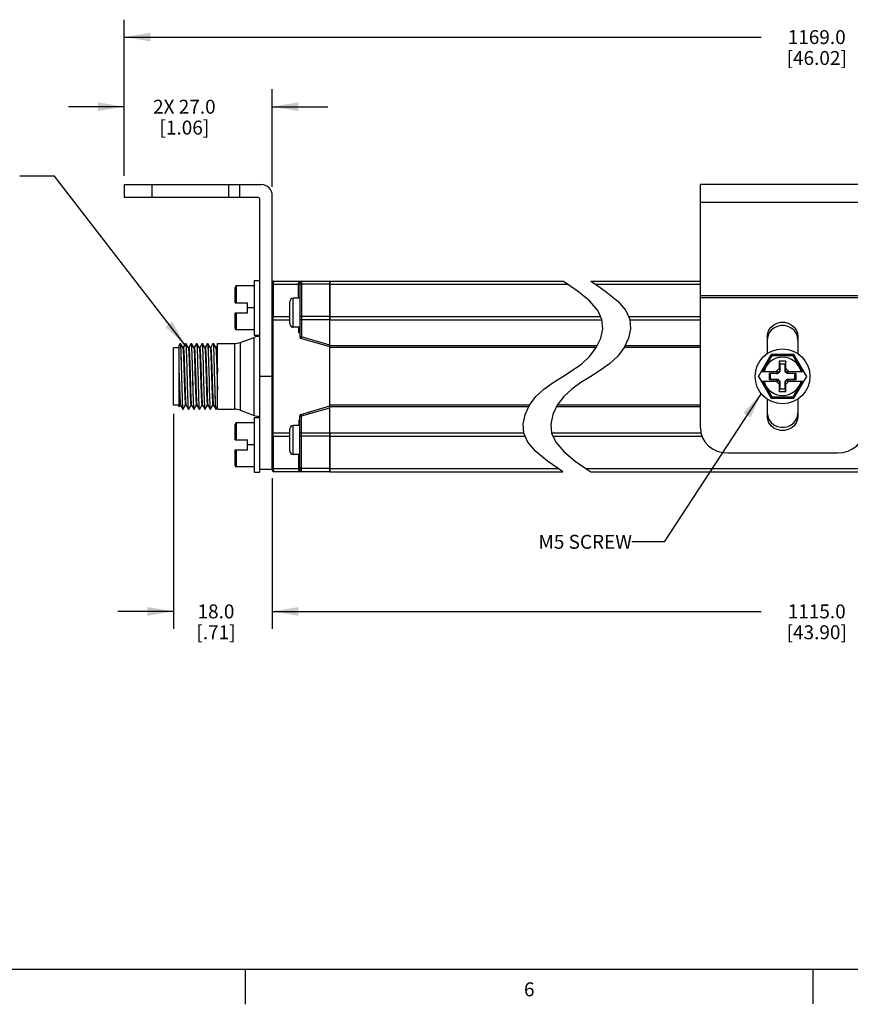
# Model space of a CAD drawing. Units: inches. Extents: x 0.5 to 33.6, y 0.5 to 21.6.
# Drawn here: x 7.3 to 13.2, y 0.5 to 7.5 of the extents above; entities that cross this region are included whole.
import ezdxf

# ---------------------------------------------------------------- set-up
doc = ezdxf.new("R2010")
doc.units = ezdxf.units.IN
doc.header["$LTSCALE"] = 1.87
doc.header["$MEASUREMENT"] = 0
doc.layers.get('0').update_dxf_attribs({"linetype": 'CONTINUOUS'})
for name, color, linetype in [('02___PRT_ALL_AXES', 7, 'CONTINUOUS'), ('AXIS', 7, 'CONTINUOUS'), ('NOTES', 7, 'CONTINUOUS'), ('SCHEME_DIMS', 7, 'CONTINUOUS')]:
    doc.layers.add(name, color=color, linetype=linetype)
doc.styles.add('TEXTSTYLE_2', font='txt', dxfattribs={"width": 0.8})
doc.dimstyles.new('DIMSTYLE_2', dxfattribs={"dimtxt": 0.1, "dimasz": 0.1875, "dimexe": 0.125, "dimexo": 0.0625, "dimgap": 0.1, "dimtad": 0, "dimtih": 1, "dimtoh": 1, "dimdec": 1, "dimzin": 4, "dimdsep": 46, "dimtxsty": 'STANDARD', "dimblk": '_FILLED', "dimblk1": '_FILLED', "dimblk2": '_FILLED', "dimcen": 0.09, "dimadec": 0, "dimazin": 0, "dimtp": 0.1, "dimtm": 0.1, "dimtfac": 1, "dimtdec": 1, "dimtofl": 0, "dimtmove": 0, "dimatfit": 3, "dimldrblk": '_FILLED', "dimfxl": 1, "dimtolj": 1, "dimtzin": 4, "dimarcsym": 0})
doc.dimstyles.get("Standard").update_dxf_attribs({"dimtxt": 0.1, "dimasz": 0.1875, "dimexe": 0.125, "dimexo": 0.0625, "dimgap": 0.09, "dimtad": 0, "dimtih": 1, "dimtoh": 1, "dimzin": 4, "dimdsep": 46, "dimtxsty": 'STANDARD', "dimblk": '_FILLED', "dimblk1": '_FILLED', "dimblk2": '_FILLED', "dimcen": 0.09, "dimadec": 0, "dimazin": 0, "dimtol": 1, "dimtp": 0.01, "dimtm": 0.01, "dimtfac": 1, "dimtofl": 0, "dimtmove": 0, "dimatfit": 3, "dimldrblk": '_FILLED', "dimfxl": 1, "dimtolj": 1, "dimtzin": 4, "dimarcsym": 0})

# ---------------------------------------------------------------- blocks, each defined once
blk = doc.blocks.new('_FILLED')
at = {"color": 0, "linetype": 'BYBLOCK'}
blk.add_solid([(0, 0), (-1, 0.167), (-1, -0.167)], dxfattribs=at)
blk = doc.blocks.new('*D14')
at = {"layer": 'SCHEME_DIMS', "color": 7, "linetype": 'CONTINUOUS'}
for p, q in [((8.0247, 6.402), (8.0247, 7.0245)), ((9.0877, 6.3233), (9.0877, 7.0245)), ((8.0247, 6.8995), (7.6247, 6.8995)), ((9.0877, 6.8995), (9.4877, 6.8995))]:
    blk.add_line(p, q, dxfattribs=at)
at = {"layer": 'SCHEME_DIMS', "color": 7, "linetype": 'CONTINUOUS', "xscale": 0.1875, "yscale": 0.1875, "zscale": 0.1875}
blk.add_blockref('_FILLED', (8.0247, 6.8995), dxfattribs=at)
at = {"layer": 'SCHEME_DIMS', "color": 7, "linetype": 'CONTINUOUS', "xscale": 0.1875, "yscale": 0.1875, "zscale": 0.1875, "rotation": 180}
blk.add_blockref('_FILLED', (9.0877, 6.8995), dxfattribs=at)
at = {"layer": 'SCHEME_DIMS', "color": 7, "linetype": 'CONTINUOUS', "insert": (8.4562, 6.9495), "char_height": 0.1, "width": 0.7, "attachment_point": 2, "line_spacing_factor": 0.9}
blk.add_mtext('2X 27.0\\P[1.06]', dxfattribs=at)
blk = doc.blocks.new('*D15')
at = {"layer": 'SCHEME_DIMS', "color": 7, "linetype": 'CONTINUOUS'}
for p, q in [((8.0247, 6.402), (8.0247, 7.5245)), ((18.0703, 6.402), (18.0703, 7.5245)), ((8.0247, 7.3995), (12.5975, 7.3995)), ((18.0703, 7.3995), (13.4975, 7.3995))]:
    blk.add_line(p, q, dxfattribs=at)
at = {"layer": 'SCHEME_DIMS', "color": 7, "linetype": 'CONTINUOUS', "xscale": 0.1875, "yscale": 0.1875, "zscale": 0.1875, "rotation": 180}
blk.add_blockref('_FILLED', (8.0247, 7.3995), dxfattribs=at)
at = {"layer": 'SCHEME_DIMS', "color": 7, "linetype": 'CONTINUOUS', "xscale": 0.1875, "yscale": 0.1875, "zscale": 0.1875}
blk.add_blockref('_FILLED', (18.0703, 7.3995), dxfattribs=at)
at = {"layer": 'SCHEME_DIMS', "color": 7, "linetype": 'CONTINUOUS', "insert": (12.9975, 7.4495), "char_height": 0.1, "width": 0.7, "attachment_point": 2, "line_spacing_factor": 0.9}
blk.add_mtext('1169.0\\P[46.02]', dxfattribs=at)
blk = doc.blocks.new('*D16')
at = {"layer": 'SCHEME_DIMS', "color": 7, "linetype": 'CONTINUOUS'}
for p, q in [((8.379, 4.6939), (8.379, 3.1487)), ((9.0877, 4.2303), (9.0877, 3.1487)), ((8.379, 3.2737), (7.979, 3.2737)), ((9.0877, 3.2737), (9.4877, 3.2737))]:
    blk.add_line(p, q, dxfattribs=at)
at = {"layer": 'SCHEME_DIMS', "color": 7, "linetype": 'CONTINUOUS', "xscale": 0.1875, "yscale": 0.1875, "zscale": 0.1875}
blk.add_blockref('_FILLED', (8.379, 3.2737), dxfattribs=at)
at = {"layer": 'SCHEME_DIMS', "color": 7, "linetype": 'CONTINUOUS', "xscale": 0.1875, "yscale": 0.1875, "zscale": 0.1875, "rotation": 180}
blk.add_blockref('_FILLED', (9.0877, 3.2737), dxfattribs=at)
at = {"layer": 'SCHEME_DIMS', "color": 7, "linetype": 'CONTINUOUS', "insert": (8.6833, 3.3237), "char_height": 0.1, "width": 0.5, "attachment_point": 2, "line_spacing_factor": 0.9}
blk.add_mtext('18.0\\P[.71]', dxfattribs=at)
blk = doc.blocks.new('*D17')
at = {"layer": 'SCHEME_DIMS', "color": 7, "linetype": 'CONTINUOUS'}
for p, q in [((9.0877, 4.2303), (9.0877, 3.1487)), ((17.0073, 4.2303), (17.0073, 3.1487)), ((9.0877, 3.2737), (12.5975, 3.2737)), ((17.0073, 3.2737), (13.4975, 3.2737))]:
    blk.add_line(p, q, dxfattribs=at)
at = {"layer": 'SCHEME_DIMS', "color": 7, "linetype": 'CONTINUOUS', "xscale": 0.1875, "yscale": 0.1875, "zscale": 0.1875, "rotation": 180}
blk.add_blockref('_FILLED', (9.0877, 3.2737), dxfattribs=at)
at = {"layer": 'SCHEME_DIMS', "color": 7, "linetype": 'CONTINUOUS', "xscale": 0.1875, "yscale": 0.1875, "zscale": 0.1875}
blk.add_blockref('_FILLED', (17.0073, 3.2737), dxfattribs=at)
at = {"layer": 'SCHEME_DIMS', "color": 7, "linetype": 'CONTINUOUS', "insert": (12.9975, 3.3237), "char_height": 0.1, "width": 0.7, "attachment_point": 2, "line_spacing_factor": 0.9}
blk.add_mtext('1115.0\\P[43.90]', dxfattribs=at)

msp = doc.modelspace()

# ---------------------------------------------------------------- linework, layer by layer
at = {"color": 7, "linetype": 'CONTINUOUS'}
for p, q in [((8.0247, 6.3395), (8.0247, 6.2495)), ((8.0247, 6.3395), (9.0089, 6.3395)), ((8.2215, 6.3395), (8.2215, 6.2495)), ((8.7727, 6.3395), (8.7727, 6.2495)), ((8.8514, 6.3395), (8.8514, 6.2495)), ((12.1617, 4.5923), (12.1617, 6.3401)), ((13.3428, 6.3401), (12.1617, 6.3401)), ((8.0247, 6.2495), (8.9821, 6.2495)), ((8.9971, 4.2731), (8.9971, 6.2345)), ((9.0877, 4.2889), (9.0877, 6.2608)), ((13.3428, 6.2101), (12.1617, 6.2101)), ((8.8199, 5.4897), (8.8199, 5.6017)), ((8.8299, 5.4897), (8.8299, 5.6117)), ((8.9577, 5.6117), (8.8299, 5.6117)), ((8.9577, 5.6511), (8.9577, 5.2574)), ((8.9577, 5.6511), (8.9971, 5.6511)), ((9.0962, 5.6239), (9.276, 5.6239)), ((9.0995, 5.6471), (9.501, 5.6471)), ((9.276, 5.6239), (9.2758, 5.6264)), ((9.2845, 5.6353), (9.2841, 5.633)), ((9.2845, 5.6353), (9.2845, 5.2466)), ((9.2911, 5.6465), (9.2963, 5.6471)), ((9.2963, 5.6471), (9.2963, 5.2466)), ((9.501, 5.6239), (9.2963, 5.6239)), ((9.501, 4.2771), (9.501, 5.6471)), ((11.2087, 5.6244), (11.1743, 5.6471)), ((11.2858, 5.5704), (11.2087, 5.6244)), ((11.3743, 5.6471), (11.4087, 5.6244)), ((11.4087, 5.6244), (11.4858, 5.5704)), ((9.2386, 5.3145), (9.2386, 5.5231)), ((9.2845, 5.5231), (9.2386, 5.5231)), ((11.3682, 5.5029), (11.2858, 5.5704)), ((11.4858, 5.5704), (11.5682, 5.5029)), ((12.1617, 5.5441), (13.3428, 5.5441)), ((12.1617, 5.5279), (13.3428, 5.5279)), ((8.8199, 5.4897), (8.9105, 5.4897)), ((8.9105, 5.4188), (8.9105, 5.4897)), ((8.9577, 5.4542), (8.9105, 5.4542)), ((9.2136, 5.3395), (9.2136, 5.4981)), ((11.4254, 5.4361), (11.3682, 5.5029)), ((11.5682, 5.5029), (11.6255, 5.4361)), ((8.8199, 5.3068), (8.8199, 5.4188)), ((8.8199, 5.4188), (8.9105, 5.4188)), ((8.8299, 5.2968), (8.8299, 5.4188)), ((9.0953, 5.3918), (9.2136, 5.3918)), ((9.501, 5.3918), (9.2963, 5.3918)), ((11.4548, 5.3708), (11.4254, 5.4361)), ((11.6255, 5.4361), (11.6548, 5.3708)), ((9.0877, 5.3687), (9.2136, 5.3687)), ((9.0947, 4.5555), (9.0947, 5.3687)), ((9.2845, 5.3145), (9.2386, 5.3145)), ((9.2774, 5.2869), (9.2774, 5.3145)), ((9.501, 5.3687), (9.2845, 5.3687)), ((11.4603, 5.3046), (11.4548, 5.3708)), ((11.6548, 5.3708), (11.6603, 5.3046)), ((8.9577, 5.2968), (8.8299, 5.2968)), ((8.9577, 5.2574), (8.9971, 5.2574)), ((8.9578, 4.6818), (8.9578, 5.2424)), ((9.2845, 5.2869), (9.2774, 5.2869)), ((9.2963, 5.2466), (9.2845, 5.2466)), ((9.2963, 5.2466), (9.293, 5.2352)), ((9.501, 5.1747), (9.293, 5.2352)), ((9.501, 5.187), (9.2963, 5.2466)), ((11.4143, 5.1685), (11.4459, 5.2361)), ((11.4459, 5.2361), (11.4603, 5.3046)), ((11.6459, 5.2361), (11.6143, 5.1685)), ((11.6603, 5.3046), (11.6459, 5.2361)), ((8.379, 4.7564), (8.379, 5.1678)), ((8.4184, 5.1678), (8.379, 5.1678)), ((8.4256, 5.1981), (8.4184, 5.1856)), ((8.4184, 4.7427), (8.4184, 5.1856)), ((8.4256, 5.1981), (8.4258, 5.1983)), ((8.4285, 5.1981), (8.4282, 5.1983)), ((8.4451, 5.1694), (8.4285, 5.1981)), ((8.4487, 5.1697), (8.4449, 5.1697)), ((8.4649, 5.1981), (8.4486, 5.1698)), ((8.4649, 5.1981), (8.4652, 5.1983)), ((8.4679, 5.1981), (8.4676, 5.1983)), ((8.4844, 5.1694), (8.4679, 5.1981)), ((8.488, 5.1697), (8.4843, 5.1697)), ((8.5043, 5.1981), (8.4879, 5.1698)), ((8.5043, 5.1981), (8.5046, 5.1983)), ((8.5072, 5.1981), (8.5069, 5.1983)), ((8.5238, 5.1694), (8.5072, 5.1981)), ((8.5274, 5.1697), (8.5236, 5.1697)), ((8.5238, 5.1694), (8.524, 5.169)), ((8.5437, 5.1981), (8.5273, 5.1698)), ((8.5437, 5.1981), (8.544, 5.1983)), ((8.5466, 5.1981), (8.5463, 5.1983)), ((8.5632, 5.1694), (8.5466, 5.1981)), ((8.5668, 5.1697), (8.563, 5.1697)), ((8.583, 5.1981), (8.5667, 5.1698)), ((8.583, 5.1981), (8.5833, 5.1983)), ((8.586, 5.1981), (8.5857, 5.1983)), ((8.6025, 5.1694), (8.586, 5.1981)), ((8.6062, 5.1697), (8.6024, 5.1697)), ((8.6224, 5.1981), (8.606, 5.1698)), ((8.6224, 5.1981), (8.6227, 5.1983)), ((8.6253, 5.1981), (8.6251, 5.1983)), ((8.6419, 5.1694), (8.6253, 5.1981)), ((8.6455, 5.1697), (8.6418, 5.1697)), ((8.6419, 5.1694), (8.642, 5.1692)), ((8.6618, 5.1981), (8.6454, 5.1698)), ((8.6618, 5.1981), (8.6621, 5.1983)), ((8.6647, 5.1981), (8.6644, 5.1983)), ((8.6813, 5.1694), (8.6647, 5.1981)), ((8.6849, 5.1697), (8.6811, 5.1697)), ((8.694, 5.1856), (8.6848, 5.1698)), ((8.694, 4.7259), (8.694, 5.1983)), ((8.816, 5.1983), (8.816, 4.7259)), ((8.8564, 5.2055), (8.8564, 4.7188)), ((11.42, 5.1806), (9.501, 5.1806)), ((11.4145, 5.1688), (9.501, 5.1688)), ((11.3682, 5.1064), (11.4143, 5.1685)), ((11.6143, 5.1685), (11.5682, 5.1064)), ((12.1617, 5.1688), (11.6145, 5.1688)), ((12.1617, 5.1806), (11.62, 5.1806)), ((11.3102, 5.0528), (11.3682, 5.1064)), ((11.5682, 5.1064), (11.5103, 5.0528)), ((12.5792, 4.9621), (12.6701, 5.1196)), ((12.6759, 5.1096), (12.6112, 4.9975)), ((12.8343, 5.1196), (12.6701, 5.1196)), ((12.6759, 5.1096), (12.6701, 5.1196)), ((12.8286, 5.1096), (12.6759, 5.1096)), ((12.8286, 5.1096), (12.8343, 5.1196)), ((12.8932, 4.9975), (12.8286, 5.1096)), ((12.9253, 4.9621), (12.8343, 5.1196)), ((11.2443, 5.0058), (11.3102, 5.0528)), ((11.5103, 5.0528), (11.4443, 5.0058)), ((12.7758, 5.0704), (12.7286, 5.0704)), ((12.7286, 5.0704), (12.7286, 5.0192)), ((12.7286, 5.0704), (12.7325, 5.0507)), ((12.7719, 5.0507), (12.7325, 5.0507)), ((12.7325, 5.0507), (12.7325, 4.9953)), ((12.7758, 5.0704), (12.7719, 5.0507)), ((12.7719, 4.9953), (12.7719, 5.0507)), ((12.7758, 5.0192), (12.7758, 5.0704)), ((9.0877, 4.9621), (8.9971, 4.9621)), ((11.1043, 4.9184), (11.1743, 4.9621)), ((11.1743, 4.9621), (11.2443, 5.0058)), ((11.3743, 4.9621), (11.3043, 4.9184)), ((11.4443, 5.0058), (11.3743, 4.9621)), ((12.5792, 4.9621), (12.6701, 4.8046)), ((12.5996, 4.9975), (12.7236, 4.9975)), ((12.7095, 4.9834), (12.6558, 4.9834)), ((12.6558, 4.9834), (12.6636, 4.9818)), ((12.6558, 4.9834), (12.6558, 4.9408)), ((12.719, 4.9818), (12.6636, 4.9818)), ((12.6636, 4.9818), (12.6636, 4.9424)), ((12.7286, 5.0192), (12.7069, 4.9975)), ((12.7095, 4.9834), (12.7236, 4.9975)), ((12.7095, 4.9834), (12.719, 4.9818)), ((12.7325, 4.9953), (12.719, 4.9818)), ((12.7286, 5.0192), (12.7325, 4.9953)), ((12.7758, 5.0192), (12.7719, 4.9953)), ((12.7854, 4.9818), (12.7719, 4.9953)), ((12.7975, 4.9975), (12.7758, 5.0192)), ((12.7808, 4.9975), (12.9048, 4.9975)), ((12.795, 4.9834), (12.7808, 4.9975)), ((12.795, 4.9834), (12.7854, 4.9818)), ((12.8408, 4.9818), (12.7854, 4.9818)), ((12.8487, 4.9834), (12.795, 4.9834)), ((12.8343, 4.8046), (12.9253, 4.9621)), ((12.8487, 4.9834), (12.8408, 4.9818)), ((12.8408, 4.9424), (12.8408, 4.9818)), ((12.8487, 4.9408), (12.8487, 4.9834)), ((11.0383, 4.8714), (11.1043, 4.9184)), ((11.3043, 4.9184), (11.2383, 4.8714)), ((12.5996, 4.9267), (12.7236, 4.9267)), ((12.6112, 4.9267), (12.6759, 4.8146)), ((12.6558, 4.9408), (12.6636, 4.9424)), ((12.6558, 4.9408), (12.7095, 4.9408)), ((12.6636, 4.9424), (12.719, 4.9424)), ((12.7069, 4.9267), (12.7286, 4.905)), ((12.7095, 4.9408), (12.719, 4.9424)), ((12.7095, 4.9408), (12.7236, 4.9267)), ((12.719, 4.9424), (12.7325, 4.9289)), ((12.7286, 4.905), (12.7325, 4.9289)), ((12.7286, 4.905), (12.7286, 4.8538)), ((12.7325, 4.9289), (12.7325, 4.8735)), ((12.7719, 4.9289), (12.7854, 4.9424)), ((12.7758, 4.905), (12.7719, 4.9289)), ((12.7719, 4.8735), (12.7719, 4.9289)), ((12.7758, 4.905), (12.7975, 4.9267)), ((12.7758, 4.8538), (12.7758, 4.905)), ((12.795, 4.9408), (12.7808, 4.9267)), ((12.7808, 4.9267), (12.9048, 4.9267)), ((12.7854, 4.9424), (12.8408, 4.9424)), ((12.795, 4.9408), (12.7854, 4.9424)), ((12.795, 4.9408), (12.8487, 4.9408)), ((12.8286, 4.8146), (12.8932, 4.9267)), ((12.8487, 4.9408), (12.8408, 4.9424)), ((10.9342, 4.7557), (10.9803, 4.8178)), ((10.9803, 4.8178), (11.0383, 4.8714)), ((11.1803, 4.8178), (11.1342, 4.7557)), ((11.2383, 4.8714), (11.1803, 4.8178)), ((12.6759, 4.8146), (12.6701, 4.8046)), ((12.6759, 4.8146), (12.8286, 4.8146)), ((12.7286, 4.8538), (12.7325, 4.8735)), ((12.7286, 4.8538), (12.7758, 4.8538)), ((12.7325, 4.8735), (12.7719, 4.8735)), ((12.7758, 4.8538), (12.7719, 4.8735)), ((12.8286, 4.8146), (12.8343, 4.8046)), ((8.4184, 4.7564), (8.379, 4.7564)), ((8.4184, 4.7427), (8.4252, 4.7545)), ((8.4251, 4.7545), (8.4288, 4.7545)), ((8.4287, 4.7548), (8.4452, 4.7261)), ((8.4482, 4.7261), (8.4645, 4.7545)), ((8.4644, 4.7545), (8.4682, 4.7545)), ((8.468, 4.7548), (8.4846, 4.7261)), ((8.4875, 4.7261), (8.5039, 4.7545)), ((8.5038, 4.7545), (8.5076, 4.7545)), ((8.5074, 4.7548), (8.524, 4.7261)), ((8.5269, 4.7261), (8.5433, 4.7545)), ((8.5432, 4.7545), (8.5469, 4.7545)), ((8.5466, 4.7552), (8.5468, 4.7548)), ((8.5468, 4.7548), (8.5634, 4.7261)), ((8.5663, 4.7261), (8.5827, 4.7545)), ((8.5825, 4.7545), (8.5863, 4.7545)), ((8.5861, 4.7548), (8.6027, 4.7261)), ((8.6057, 4.7261), (8.622, 4.7545)), ((8.6219, 4.7545), (8.6257, 4.7545)), ((8.6255, 4.7548), (8.6421, 4.7261)), ((8.645, 4.7261), (8.6614, 4.7545)), ((8.6613, 4.7545), (8.6651, 4.7545)), ((8.6649, 4.7548), (8.6815, 4.7261)), ((8.6844, 4.7261), (8.694, 4.7427)), ((9.293, 4.689), (9.501, 4.7495)), ((10.9341, 4.7554), (9.501, 4.7554)), ((10.9286, 4.7436), (9.501, 4.7436)), ((10.9027, 4.6881), (10.9342, 4.7557)), ((11.1342, 4.7557), (11.1027, 4.6881)), ((12.1617, 4.7436), (11.1286, 4.7436)), ((12.1617, 4.7554), (11.1341, 4.7554)), ((12.6701, 4.8046), (12.8343, 4.8046)), ((8.4452, 4.7261), (8.4455, 4.7259)), ((8.4482, 4.7261), (8.4479, 4.7259)), ((8.4846, 4.7261), (8.4849, 4.7259)), ((8.4875, 4.7261), (8.4873, 4.7259)), ((8.524, 4.7261), (8.5243, 4.7259)), ((8.5269, 4.7261), (8.5266, 4.7259)), ((8.5634, 4.7261), (8.5636, 4.7259)), ((8.5663, 4.7261), (8.566, 4.7259)), ((8.6027, 4.7261), (8.603, 4.7259)), ((8.6057, 4.7261), (8.6054, 4.7259)), ((8.6421, 4.7261), (8.6424, 4.7259)), ((8.645, 4.7261), (8.6447, 4.7259)), ((8.6815, 4.7261), (8.6817, 4.7259)), ((8.6844, 4.7261), (8.6841, 4.7259)), ((9.2845, 4.6777), (9.2963, 4.6777)), ((9.2845, 4.2889), (9.2845, 4.6777)), ((9.2963, 4.6777), (9.293, 4.689)), ((9.2963, 4.6777), (9.501, 4.7372)), ((9.2963, 4.2771), (9.2963, 4.6777)), ((10.8882, 4.6196), (10.9027, 4.6881)), ((11.1027, 4.6881), (11.0882, 4.6196)), ((8.8199, 4.5054), (8.8199, 4.6175)), ((8.9577, 4.6275), (8.8299, 4.6275)), ((8.8299, 4.5054), (8.8299, 4.6275)), ((8.9577, 4.6668), (8.9971, 4.6668)), ((8.9577, 4.6668), (8.9577, 4.2731)), ((9.2845, 4.6097), (9.2386, 4.6097)), ((9.2386, 4.4011), (9.2386, 4.6097)), ((9.2774, 4.6373), (9.2845, 4.6373)), ((9.2774, 4.6373), (9.2774, 4.6097)), ((10.8937, 4.5535), (10.8882, 4.6196)), ((11.0882, 4.6196), (11.0937, 4.5535)), ((9.0877, 4.5555), (9.2136, 4.5555)), ((9.0953, 4.5324), (9.2136, 4.5324)), ((9.2136, 4.4261), (9.2136, 4.5847)), ((9.2845, 4.5555), (9.501, 4.5555)), ((9.501, 4.5324), (9.2963, 4.5324)), ((10.923, 4.4883), (10.8937, 4.5535)), ((11.0937, 4.5535), (11.123, 4.4883)), ((8.8199, 4.5054), (8.9105, 4.5054)), ((8.9105, 4.4346), (8.9105, 4.5054)), ((8.9577, 4.47), (8.9105, 4.47)), ((10.9803, 4.4213), (10.923, 4.4883)), ((11.123, 4.4883), (11.1803, 4.4213)), ((8.8199, 4.4346), (8.9105, 4.4346)), ((8.8199, 4.3225), (8.8199, 4.4346)), ((8.8299, 4.3125), (8.8299, 4.4346)), ((9.2845, 4.4011), (9.2386, 4.4011)), ((11.063, 4.3534), (10.9803, 4.4213)), ((11.1803, 4.4213), (11.263, 4.3534)), ((12.3585, 4.4129), (13.1459, 4.4129)), ((11.1402, 4.2992), (11.063, 4.3534)), ((11.263, 4.3534), (11.3402, 4.2992)), ((8.9577, 4.3125), (8.8299, 4.3125)), ((8.9577, 4.2731), (8.9971, 4.2731)), ((9.0877, 4.2928), (8.9971, 4.2928)), ((9.0962, 4.3003), (9.276, 4.3003)), ((9.501, 4.2771), (9.0995, 4.2771)), ((9.276, 4.3003), (9.2758, 4.2978)), ((9.2841, 4.2913), (9.2845, 4.2889)), ((9.291, 4.2777), (9.2963, 4.2771)), ((9.501, 4.3003), (9.2963, 4.3003)), ((11.1743, 4.2771), (11.1402, 4.2992)), ((11.3402, 4.2992), (11.3743, 4.2771)), ((0.7365, 0.7035), (33.352, 0.7035)), ((8.892, 0.7011), (8.892, 0.4511)), ((12.9687, 0.7037), (12.9687, 0.4537))]:
    msp.add_line(p, q, dxfattribs=at)
for points in [[(9.0877, 5.6153), (9.088, 5.6176), (9.0892, 5.6197), (9.091, 5.6216), (9.0934, 5.623), (9.0962, 5.6239)], [(9.0953, 5.3918), (9.0954, 5.4556), (9.0957, 5.5159), (9.0959, 5.5722), (9.0962, 5.6239)], [(9.0962, 5.6239), (9.0966, 5.6308), (9.0971, 5.6366), (9.0977, 5.6412), (9.0983, 5.6445), (9.0989, 5.6465), (9.0995, 5.6471)], [(9.2758, 5.6264), (9.2759, 5.6296), (9.2765, 5.6329), (9.2778, 5.6362), (9.2799, 5.6394), (9.2828, 5.6423), (9.2865, 5.6448), (9.2911, 5.6465)], [(9.2841, 5.633), (9.2829, 5.6307), (9.2811, 5.6288), (9.2786, 5.6274), (9.2758, 5.6264)], [(9.2845, 5.6324), (9.2841, 5.6302), (9.283, 5.628), (9.2811, 5.6262), (9.2788, 5.6248), (9.276, 5.6239)], [(9.2765, 5.5231), (9.2764, 5.539), (9.2762, 5.583), (9.276, 5.6239)], [(9.2963, 5.6239), (9.2937, 5.6237), (9.2912, 5.623), (9.289, 5.6219), (9.2871, 5.6205), (9.2857, 5.6188), (9.2848, 5.617), (9.2845, 5.615)], [(9.0877, 5.3864), (9.088, 5.3878), (9.089, 5.3891), (9.0906, 5.3902), (9.0927, 5.3912), (9.0953, 5.3918)], [(9.0947, 5.3687), (9.0948, 5.3747), (9.0949, 5.3807), (9.095, 5.3864), (9.0953, 5.3918)], [(9.2963, 5.3918), (9.2937, 5.3917), (9.2912, 5.3912), (9.289, 5.3906), (9.2871, 5.3896), (9.2857, 5.3885), (9.2848, 5.3873), (9.2845, 5.386)], [(9.2845, 5.2701), (9.2842, 5.2704), (9.2812, 5.2741), (9.2791, 5.2781), (9.2779, 5.2825), (9.2774, 5.2869)], [(8.4258, 5.1983), (8.4263, 5.1977), (8.427, 5.1941), (8.4277, 5.1875), (8.4285, 5.1779), (8.4292, 5.1654), (8.4299, 5.1503), (8.4306, 5.1325), (8.4314, 5.1125), (8.4321, 5.0906), (8.4328, 5.067), (8.4335, 5.042), (8.4342, 5.016), (8.435, 4.9892), (8.4364, 4.9347)], [(8.4388, 4.9347), (8.4373, 4.9895), (8.4366, 5.0165), (8.4359, 5.0428), (8.4351, 5.068), (8.4344, 5.0918), (8.4337, 5.1138), (8.4329, 5.1339), (8.4322, 5.1517), (8.4315, 5.1667), (8.4308, 5.179), (8.43, 5.1884), (8.4293, 5.1947), (8.4286, 5.1979), (8.4285, 5.1981)], [(8.4451, 5.1694), (8.4455, 5.168), (8.4463, 5.1632), (8.4471, 5.1552), (8.4479, 5.1444), (8.4486, 5.1307), (8.4494, 5.1144), (8.4502, 5.0958), (8.451, 5.0752), (8.4518, 5.0528), (8.4525, 5.029), (8.4533, 5.0042), (8.4541, 4.9788), (8.4549, 4.9531), (8.4556, 4.9275), (8.4564, 4.9025), (8.4572, 4.8783), (8.458, 4.8555), (8.4587, 4.8343), (8.4595, 4.8151), (8.4603, 4.7981), (8.4611, 4.7836), (8.4618, 4.7719), (8.4626, 4.7631), (8.4634, 4.7573), (8.4642, 4.7547), (8.4644, 4.7545)], [(8.4487, 5.1697), (8.4491, 5.1693), (8.4498, 5.1663), (8.4506, 5.1601), (8.4514, 5.1511), (8.4521, 5.1391), (8.4529, 5.1246), (8.4537, 5.1076), (8.4544, 5.0884), (8.4552, 5.0673), (8.456, 5.0447), (8.4567, 5.0208), (8.4575, 4.9961), (8.4583, 4.9708), (8.459, 4.9454), (8.4598, 4.9203), (8.4606, 4.8957), (8.4613, 4.8722), (8.4621, 4.85), (8.4629, 4.8295), (8.4636, 4.811), (8.4644, 4.7948), (8.4652, 4.781), (8.4659, 4.77), (8.4667, 4.7618), (8.4675, 4.7567), (8.468, 4.7548)], [(8.4652, 5.1983), (8.4656, 5.1979), (8.4663, 5.1947), (8.467, 5.1884), (8.4678, 5.179), (8.4685, 5.1667), (8.4692, 5.1517), (8.47, 5.1339), (8.4707, 5.1138), (8.4714, 5.0918), (8.4721, 5.068), (8.4729, 5.0428), (8.4736, 5.0165), (8.4743, 4.9895)], [(8.4781, 4.9347), (8.4767, 4.9895), (8.476, 5.0165), (8.4752, 5.0428), (8.4745, 5.068), (8.4738, 5.0917), (8.4731, 5.1138), (8.4723, 5.1338), (8.4716, 5.1516), (8.4709, 5.1667), (8.4701, 5.179), (8.4694, 5.1884), (8.4687, 5.1947), (8.4679, 5.1979), (8.4679, 5.1981)], [(8.4844, 5.1694), (8.4851, 5.1669), (8.4859, 5.1611), (8.4867, 5.1522), (8.4875, 5.1404), (8.4883, 5.1259), (8.489, 5.1089), (8.4898, 5.0896), (8.4906, 5.0684), (8.4914, 5.0455), (8.4921, 5.0213), (8.4929, 4.9963), (8.4937, 4.9707), (8.4945, 4.945), (8.4952, 4.9195), (8.496, 4.8947), (8.4968, 4.8709), (8.4976, 4.8486), (8.4984, 4.828), (8.4991, 4.8094), (8.4999, 4.7932), (8.5007, 4.7795), (8.5015, 4.7687), (8.5022, 4.7609), (8.503, 4.7561), (8.5038, 4.7545)], [(8.488, 5.1697), (8.4883, 5.1695), (8.4891, 5.1669), (8.4899, 5.1611), (8.4906, 5.1522), (8.4914, 5.1404), (8.4922, 5.1259), (8.493, 5.1089), (8.4937, 5.0896), (8.4945, 5.0684), (8.4953, 5.0455), (8.4961, 5.0213), (8.4969, 4.9963), (8.4976, 4.9707), (8.4984, 4.945), (8.4992, 4.9195), (8.5, 4.8947), (8.5007, 4.8709), (8.5015, 4.8486), (8.5023, 4.828), (8.5031, 4.8094), (8.5038, 4.7932), (8.5046, 4.7795), (8.5054, 4.7687), (8.5062, 4.7609), (8.507, 4.7561), (8.5074, 4.7548)], [(8.5046, 5.1983), (8.5049, 5.1979), (8.5057, 5.1947), (8.5064, 5.1884), (8.5071, 5.179), (8.5079, 5.1667), (8.5086, 5.1516), (8.5093, 5.1338), (8.5101, 5.1138), (8.5108, 5.0917), (8.5115, 5.068), (8.5122, 5.0428), (8.513, 5.0165), (8.5137, 4.9895)], [(8.5175, 4.9347), (8.5161, 4.9895), (8.5153, 5.0165), (8.5146, 5.0428), (8.5139, 5.068), (8.5131, 5.0918), (8.5124, 5.1138), (8.5117, 5.1339), (8.511, 5.1516), (8.5102, 5.1667), (8.5095, 5.179), (8.5088, 5.1884), (8.508, 5.1947), (8.5073, 5.1979), (8.5072, 5.1981)], [(8.524, 5.169), (8.5248, 5.1653), (8.5256, 5.1584), (8.5263, 5.1486), (8.5271, 5.1359), (8.5279, 5.1205), (8.5287, 5.1027), (8.5294, 5.0827), (8.5302, 5.0609), (8.531, 5.0376), (8.5318, 5.0131), (8.5325, 4.9878)], [(8.5274, 5.1697), (8.5279, 5.169), (8.5287, 5.1653), (8.5295, 5.1584), (8.5303, 5.1486), (8.531, 5.1359), (8.5318, 5.1205), (8.5326, 5.1027), (8.5334, 5.0827), (8.5342, 5.0609), (8.5349, 5.0376), (8.5357, 5.0131), (8.5365, 4.9878)], [(8.544, 5.1983), (8.5443, 5.1979), (8.545, 5.1947), (8.5458, 5.1884), (8.5465, 5.179), (8.5472, 5.1667), (8.548, 5.1516), (8.5487, 5.1339), (8.5494, 5.1138), (8.5502, 5.0918), (8.5509, 5.068), (8.5516, 5.0428), (8.5523, 5.0165), (8.5531, 4.9895)], [(8.5569, 4.9347), (8.5554, 4.9895), (8.5547, 5.0165), (8.554, 5.0428), (8.5532, 5.068), (8.5525, 5.0918), (8.5518, 5.1138), (8.5511, 5.1339), (8.5503, 5.1517), (8.5496, 5.1667), (8.5489, 5.179), (8.5481, 5.1884), (8.5474, 5.1947), (8.5467, 5.1979), (8.5466, 5.1981)], [(8.5632, 5.1694), (8.5636, 5.1681), (8.5644, 5.1633), (8.5652, 5.1555), (8.566, 5.1447), (8.5667, 5.131), (8.5675, 5.1148), (8.5683, 5.0963), (8.5691, 5.0756), (8.5698, 5.0533), (8.5706, 5.0295), (8.5714, 5.0047), (8.5722, 4.9793), (8.573, 4.9535), (8.5737, 4.9279), (8.5745, 4.9029), (8.5753, 4.8787), (8.5761, 4.8559), (8.5768, 4.8346), (8.5776, 4.8153), (8.5784, 4.7983), (8.5792, 4.7838), (8.5799, 4.772), (8.5807, 4.7632), (8.5815, 4.7574), (8.5823, 4.7547), (8.5825, 4.7545)], [(8.5668, 5.1697), (8.5676, 5.1681), (8.5683, 5.1633), (8.5691, 5.1555), (8.5699, 5.1447), (8.5707, 5.131), (8.5715, 5.1148), (8.5722, 5.0963), (8.573, 5.0756), (8.5738, 5.0533), (8.5746, 5.0295), (8.5753, 5.0047), (8.5761, 4.9793), (8.5769, 4.9535), (8.5777, 4.9279), (8.5784, 4.9029), (8.5792, 4.8787), (8.58, 4.8559), (8.5808, 4.8346), (8.5816, 4.8153), (8.5823, 4.7983), (8.5831, 4.7838), (8.5839, 4.772), (8.5847, 4.7632), (8.5854, 4.7574), (8.5861, 4.7548)], [(8.5833, 5.1983), (8.5837, 5.1979), (8.5844, 5.1947), (8.5851, 5.1884), (8.5859, 5.179), (8.5866, 5.1667), (8.5873, 5.1517), (8.5881, 5.1339), (8.5888, 5.1138), (8.5895, 5.0918), (8.5903, 5.068), (8.591, 5.0428), (8.5917, 5.0165), (8.5924, 4.9895)], [(8.5963, 4.9347), (8.5948, 4.9895), (8.5941, 5.0165), (8.5933, 5.0428), (8.5926, 5.068), (8.5919, 5.0917), (8.5912, 5.1138), (8.5904, 5.1338), (8.5897, 5.1516), (8.589, 5.1667), (8.5882, 5.179), (8.5875, 5.1884), (8.5868, 5.1947), (8.5861, 5.1979), (8.586, 5.1981)], [(8.6025, 5.1694), (8.6032, 5.167), (8.604, 5.1613), (8.6048, 5.1526), (8.6056, 5.1409), (8.6063, 5.1265), (8.6071, 5.1096), (8.6079, 5.0905), (8.6087, 5.0694), (8.6094, 5.0466), (8.6102, 5.0226), (8.611, 4.9976), (8.6118, 4.9721), (8.6125, 4.9464), (8.6133, 4.921), (8.6141, 4.8962), (8.6149, 4.8724), (8.6156, 4.85), (8.6164, 4.8293), (8.6172, 4.8106), (8.618, 4.7942), (8.6187, 4.7804), (8.6195, 4.7694), (8.6203, 4.7614), (8.6211, 4.7564), (8.6219, 4.7545)], [(8.6062, 5.1697), (8.6064, 5.1695), (8.6072, 5.167), (8.6079, 5.1614), (8.6087, 5.1527), (8.6095, 5.141), (8.6103, 5.1267), (8.611, 5.1098), (8.6118, 5.0907), (8.6126, 5.0696), (8.6134, 5.0469), (8.6141, 5.0229), (8.6149, 4.998), (8.6157, 4.9725), (8.6165, 4.9468), (8.6172, 4.9214), (8.618, 4.8966), (8.6188, 4.8728), (8.6196, 4.8504), (8.6203, 4.8296), (8.6211, 4.8109), (8.6219, 4.7945), (8.6227, 4.7807), (8.6234, 4.7696), (8.6242, 4.7615), (8.625, 4.7565), (8.6255, 4.7548)], [(8.6227, 5.1983), (8.6231, 5.1979), (8.6238, 5.1947), (8.6245, 5.1884), (8.6252, 5.179), (8.626, 5.1667), (8.6267, 5.1516), (8.6274, 5.1338), (8.6282, 5.1138), (8.6289, 5.0917), (8.6296, 5.068), (8.6304, 5.0428), (8.6311, 5.0165), (8.6318, 4.9895)], [(8.6356, 4.9347), (8.6342, 4.9895), (8.6334, 5.0165), (8.6327, 5.0428), (8.632, 5.068), (8.6313, 5.0918), (8.6305, 5.1138), (8.6298, 5.1339), (8.6291, 5.1516), (8.6283, 5.1667), (8.6276, 5.179), (8.6269, 5.1884), (8.6261, 5.1947), (8.6254, 5.1979), (8.6253, 5.1981)], [(8.642, 5.1692), (8.6428, 5.166), (8.6436, 5.1596), (8.6443, 5.1502), (8.6451, 5.1379), (8.6459, 5.1229), (8.6467, 5.1055), (8.6474, 5.0859), (8.6482, 5.0644), (8.649, 5.0413), (8.6498, 5.017), (8.6505, 4.9919), (8.6513, 4.9663), (8.6521, 4.9406), (8.6529, 4.9153), (8.6536, 4.8907), (8.6544, 4.8672), (8.6552, 4.8451), (8.656, 4.8249), (8.6567, 4.8067), (8.6575, 4.7909), (8.6583, 4.7777), (8.6591, 4.7674), (8.6598, 4.76), (8.6606, 4.7557), (8.6613, 4.7545)], [(8.6455, 5.1697), (8.6459, 5.1693), (8.6467, 5.1662), (8.6475, 5.1599), (8.6482, 5.1506), (8.649, 5.1385), (8.6498, 5.1236), (8.6506, 5.1063), (8.6513, 5.0868), (8.6521, 5.0654), (8.6529, 5.0424), (8.6537, 5.0181), (8.6544, 4.993), (8.6552, 4.9675), (8.656, 4.9419), (8.6568, 4.9165), (8.6575, 4.8919), (8.6583, 4.8683), (8.6591, 4.8462), (8.6599, 4.8258), (8.6606, 4.8076), (8.6614, 4.7917), (8.6622, 4.7783), (8.663, 4.7678), (8.6637, 4.7603), (8.6645, 4.7558), (8.6649, 4.7548)], [(8.6621, 5.1983), (8.6624, 5.1979), (8.6632, 5.1947), (8.6639, 5.1884), (8.6646, 5.179), (8.6653, 5.1667), (8.6661, 5.1516), (8.6668, 5.1339), (8.6675, 5.1138), (8.6683, 5.0918), (8.669, 5.068), (8.6697, 5.0428), (8.6704, 5.0165), (8.6712, 4.9895)], [(8.6735, 4.9895), (8.6728, 5.0165), (8.6721, 5.0428), (8.6714, 5.068), (8.6706, 5.0918), (8.6699, 5.1138), (8.6692, 5.1339), (8.6684, 5.1517), (8.6677, 5.1667), (8.667, 5.179), (8.6662, 5.1884), (8.6655, 5.1947), (8.6648, 5.1979), (8.6647, 5.1981)], [(8.6813, 5.1694), (8.6815, 5.1688), (8.6823, 5.1648), (8.6831, 5.1577), (8.6839, 5.1477), (8.6846, 5.1348), (8.6854, 5.1192), (8.6862, 5.1013), (8.687, 5.0812), (8.6878, 5.0593), (8.6885, 5.0359), (8.6893, 5.0114), (8.6901, 4.9861), (8.6909, 4.9605), (8.6916, 4.9349), (8.6924, 4.9097), (8.6932, 4.8853), (8.694, 4.8621)], [(8.6849, 5.1697), (8.6854, 5.1689), (8.6862, 5.1652), (8.687, 5.1583), (8.6878, 5.1485), (8.6885, 5.1358), (8.6893, 5.1205), (8.6901, 5.1027), (8.6909, 5.0828), (8.6916, 5.061), (8.6924, 5.0378), (8.6932, 5.0133), (8.694, 4.9881)], [(8.4184, 4.9881), (8.4199, 4.9374), (8.4207, 4.9124), (8.4214, 4.8882), (8.4222, 4.8651), (8.423, 4.8434), (8.4237, 4.8235), (8.4245, 4.8056), (8.4253, 4.7901), (8.426, 4.7772), (8.4268, 4.7671), (8.4276, 4.7599), (8.4283, 4.7557), (8.4287, 4.7548)], [(8.4743, 4.9895), (8.4758, 4.9347), (8.4765, 4.9077), (8.4772, 4.8814), (8.478, 4.8562), (8.4787, 4.8325), (8.4794, 4.8105), (8.4802, 4.7904), (8.4809, 4.7726), (8.4816, 4.7575), (8.4823, 4.7452), (8.4831, 4.7358), (8.4838, 4.7295), (8.4845, 4.7263), (8.4846, 4.7261)], [(8.5137, 4.9895), (8.5152, 4.9347), (8.5159, 4.9077), (8.5166, 4.8814), (8.5173, 4.8562), (8.5181, 4.8325), (8.5188, 4.8105), (8.5195, 4.7904), (8.5203, 4.7726), (8.521, 4.7575), (8.5217, 4.7452), (8.5224, 4.7358), (8.5232, 4.7295), (8.5239, 4.7263), (8.524, 4.7261)], [(8.5325, 4.9878), (8.5341, 4.9364), (8.5349, 4.9112), (8.5357, 4.8867), (8.5364, 4.8633), (8.5372, 4.8415), (8.538, 4.8215), (8.5388, 4.8037), (8.5395, 4.7883), (8.5403, 4.7756), (8.5411, 4.7658), (8.5419, 4.7589), (8.5426, 4.7552), (8.5432, 4.7545)], [(8.5365, 4.9878), (8.538, 4.9364), (8.5388, 4.9112), (8.5396, 4.8867), (8.5404, 4.8633), (8.5411, 4.8415), (8.5419, 4.8215), (8.5427, 4.8037), (8.5435, 4.7883), (8.5443, 4.7756), (8.545, 4.7658), (8.5458, 4.7589), (8.5466, 4.7552)], [(8.5531, 4.9895), (8.5545, 4.9347), (8.5553, 4.9077), (8.556, 4.8814), (8.5567, 4.8562), (8.5574, 4.8325), (8.5582, 4.8105), (8.5589, 4.7904), (8.5596, 4.7726), (8.5604, 4.7575), (8.5611, 4.7452), (8.5618, 4.7358), (8.5625, 4.7295), (8.5633, 4.7263), (8.5634, 4.7261)], [(8.5924, 4.9895), (8.5939, 4.9347), (8.5946, 4.9077), (8.5954, 4.8814), (8.5961, 4.8562), (8.5968, 4.8325), (8.5975, 4.8105), (8.5983, 4.7904), (8.599, 4.7726), (8.5997, 4.7575), (8.6005, 4.7452), (8.6012, 4.7358), (8.6019, 4.7295), (8.6026, 4.7263), (8.6027, 4.7261)], [(8.6318, 4.9895), (8.6333, 4.9347), (8.634, 4.9077), (8.6347, 4.8814), (8.6354, 4.8562), (8.6362, 4.8325), (8.6369, 4.8105), (8.6376, 4.7904), (8.6384, 4.7726), (8.6391, 4.7575), (8.6398, 4.7452), (8.6406, 4.7358), (8.6413, 4.7295), (8.642, 4.7263), (8.6421, 4.7261)], [(8.6712, 4.9895), (8.6726, 4.9347), (8.6734, 4.9077), (8.6741, 4.8814), (8.6748, 4.8562), (8.6755, 4.8325), (8.6763, 4.8105), (8.677, 4.7904), (8.6777, 4.7726), (8.6785, 4.7575), (8.6792, 4.7452), (8.6799, 4.7358), (8.6807, 4.7295), (8.6814, 4.7263), (8.6815, 4.7261)], [(8.6841, 4.7259), (8.6837, 4.7263), (8.683, 4.7295), (8.6823, 4.7358), (8.6816, 4.7452), (8.6808, 4.7575), (8.6801, 4.7726), (8.6794, 4.7904), (8.6786, 4.8105), (8.6779, 4.8325), (8.6772, 4.8562), (8.6765, 4.8814), (8.6757, 4.9077), (8.675, 4.9347), (8.6735, 4.9895)], [(8.4364, 4.9347), (8.4371, 4.9077), (8.4379, 4.8814), (8.4386, 4.8562), (8.4393, 4.8325), (8.4401, 4.8105), (8.4408, 4.7904), (8.4415, 4.7726), (8.4422, 4.7575), (8.443, 4.7452), (8.4437, 4.7358), (8.4444, 4.7295), (8.4452, 4.7263), (8.4452, 4.7261)], [(8.4479, 4.7259), (8.4475, 4.7263), (8.4468, 4.7295), (8.4461, 4.7358), (8.4453, 4.7452), (8.4446, 4.7575), (8.4439, 4.7726), (8.4431, 4.7904), (8.4424, 4.8105), (8.4417, 4.8325), (8.441, 4.8562), (8.4402, 4.8814), (8.4395, 4.9077), (8.4388, 4.9347)], [(8.4873, 4.7259), (8.4869, 4.7263), (8.4862, 4.7295), (8.4854, 4.7358), (8.4847, 4.7452), (8.484, 4.7575), (8.4833, 4.7726), (8.4825, 4.7904), (8.4818, 4.8105), (8.4811, 4.8325), (8.4803, 4.8562), (8.4796, 4.8814), (8.4789, 4.9077), (8.4781, 4.9347)], [(8.5266, 4.7259), (8.5263, 4.7263), (8.5255, 4.7295), (8.5248, 4.7358), (8.5241, 4.7452), (8.5234, 4.7575), (8.5226, 4.7726), (8.5219, 4.7904), (8.5212, 4.8105), (8.5204, 4.8325), (8.5197, 4.8562), (8.519, 4.8814), (8.5182, 4.9077), (8.5175, 4.9347)], [(8.566, 4.7259), (8.5656, 4.7263), (8.5649, 4.7295), (8.5642, 4.7358), (8.5634, 4.7452), (8.5627, 4.7575), (8.562, 4.7726), (8.5613, 4.7904), (8.5605, 4.8105), (8.5598, 4.8325), (8.5591, 4.8562), (8.5583, 4.8814), (8.5576, 4.9077), (8.5569, 4.9347)], [(8.6054, 4.7259), (8.605, 4.7263), (8.6043, 4.7295), (8.6035, 4.7358), (8.6028, 4.7452), (8.6021, 4.7575), (8.6014, 4.7726), (8.6006, 4.7904), (8.5999, 4.8105), (8.5992, 4.8325), (8.5984, 4.8562), (8.5977, 4.8814), (8.597, 4.9077), (8.5963, 4.9347)], [(8.6447, 4.7259), (8.6444, 4.7263), (8.6436, 4.7295), (8.6429, 4.7358), (8.6422, 4.7452), (8.6415, 4.7575), (8.6407, 4.7726), (8.64, 4.7904), (8.6393, 4.8105), (8.6385, 4.8325), (8.6378, 4.8562), (8.6371, 4.8814), (8.6364, 4.9077), (8.6356, 4.9347)], [(8.4184, 4.8621), (8.4191, 4.8404), (8.4199, 4.8205), (8.4207, 4.8029), (8.4215, 4.7876), (8.4222, 4.7751), (8.423, 4.7654), (8.4238, 4.7587), (8.4246, 4.7551), (8.4251, 4.7545)], [(9.2845, 4.654), (9.2826, 4.652), (9.2803, 4.6486), (9.2787, 4.645), (9.2778, 4.6412), (9.2774, 4.6373)], [(9.0877, 4.5378), (9.088, 4.5364), (9.089, 4.5351), (9.0906, 4.534), (9.0927, 4.5331), (9.0953, 4.5324)], [(9.0953, 4.5324), (9.095, 4.5378), (9.0949, 4.5436), (9.0948, 4.5495), (9.0947, 4.5555)], [(9.0962, 4.3003), (9.0959, 4.352), (9.0957, 4.4083), (9.0954, 4.4686), (9.0953, 4.5324)], [(9.2845, 4.5382), (9.2848, 4.5369), (9.2857, 4.5357), (9.2871, 4.5346), (9.289, 4.5337), (9.2912, 4.533), (9.2937, 4.5326), (9.2963, 4.5324)], [(12.1617, 4.5923), (12.1654, 4.556), (12.1766, 4.5216), (12.1946, 4.4907), (12.2191, 4.4638), (12.249, 4.442), (12.2828, 4.426), (12.3201, 4.4162), (12.3585, 4.4129)], [(13.1459, 4.4129), (13.1844, 4.4162), (13.2216, 4.426), (13.2555, 4.442), (13.2854, 4.4638), (13.3098, 4.4907), (13.3278, 4.5216), (13.339, 4.556), (13.3428, 4.5923)], [(9.2765, 4.4011), (9.2764, 4.3852), (9.2762, 4.3412), (9.276, 4.3003)], [(9.0877, 4.3089), (9.088, 4.3066), (9.0892, 4.3045), (9.091, 4.3027), (9.0934, 4.3012), (9.0962, 4.3003)], [(9.0995, 4.2771), (9.0989, 4.2777), (9.0983, 4.2797), (9.0977, 4.283), (9.0971, 4.2876), (9.0966, 4.2934), (9.0962, 4.3003)], [(9.2758, 4.2978), (9.2786, 4.2968), (9.2811, 4.2954), (9.2829, 4.2935), (9.2841, 4.2913)], [(9.2758, 4.2978), (9.2759, 4.2946), (9.2765, 4.2914), (9.2778, 4.2881), (9.2798, 4.2849), (9.2827, 4.282), (9.2864, 4.2795), (9.291, 4.2777)], [(9.276, 4.3003), (9.2788, 4.2994), (9.2811, 4.298), (9.283, 4.2962), (9.2841, 4.2941), (9.2845, 4.2918)], [(9.2845, 4.3092), (9.2848, 4.3073), (9.2857, 4.3054), (9.2871, 4.3037), (9.289, 4.3023), (9.2912, 4.3012), (9.2937, 4.3006), (9.2963, 4.3003)]]:
    msp.add_lwpolyline(points, dxfattribs=at)
msp.add_circle((12.7522, 4.9621), 0.1969, dxfattribs=at)
for centre, radius, start, end in [((9.0089, 6.2608), 0.0787, 0, 90), ((8.9821, 6.2345), 0.015, 0, 90), ((8.8299, 5.6017), 0.01, 90, 180), ((9.0995, 5.6353), 0.0118, 90, 180), ((9.2963, 5.6353), 0.0118, 90, 180), ((9.2386, 5.4981), 0.025, 90, 180), ((8.8299, 5.3068), 0.01, 180, 270), ((9.2386, 5.3395), 0.025, 180, 270), ((8.9982, 5.1314), 0.1181, 90.55475, 110), ((9.2963, 5.2466), 0.0118, 180, 253.77981), ((8.816, 5.3164), 0.1181, 270, 290), ((12.7522, 4.9621), 0.1378, 14.9006, 165.0994), ((12.7522, 4.9621), 0.1378, 194.9006, 345.0994), ((8.816, 4.6078), 0.1181, 70, 90), ((8.9982, 4.7928), 0.1181, 250, 269.44525), ((9.2963, 4.6777), 0.0118, 106.22019, 180), ((8.8299, 4.6175), 0.01, 90, 180), ((9.2386, 4.5847), 0.025, 90, 180), ((9.2386, 4.4261), 0.025, 180, 270), ((8.8299, 4.3225), 0.01, 180, 270), ((9.0995, 4.2889), 0.0118, 180.00021, 270), ((9.2963, 4.2889), 0.0118, 180, 270)]:
    msp.add_arc(centre, radius, start, end, dxfattribs=at)
at = {"layer": '02___PRT_ALL_AXES', "color": 7, "linetype": 'CONTINUOUS'}
for p, q in [((12.6452, 5.2483), (12.642, 5.223)), ((12.642, 5.2464), (12.642, 5.1245)), ((12.8625, 5.2464), (12.8625, 5.1245)), ((12.642, 4.7997), (12.642, 4.6778)), ((12.8625, 4.7997), (12.8625, 4.6778)), ((12.8593, 4.6759), (12.8625, 4.7013))]:
    msp.add_line(p, q, dxfattribs=at)
for points in [[(12.642, 5.2464), (12.6452, 5.2718), (12.6546, 5.2955), (12.6697, 5.3164), (12.6896, 5.3331), (12.7132, 5.3447), (12.739, 5.3507), (12.7655, 5.3507), (12.7913, 5.3447), (12.8148, 5.3331), (12.8347, 5.3164), (12.8499, 5.2955), (12.8593, 5.2718), (12.8625, 5.2464)], [(12.8625, 5.223), (12.8593, 5.2483), (12.8499, 5.2721), (12.8347, 5.2929), (12.8148, 5.3096), (12.7913, 5.3212), (12.7655, 5.3271), (12.739, 5.3271), (12.7132, 5.3212), (12.6896, 5.3096), (12.6697, 5.2929), (12.6546, 5.2721), (12.6452, 5.2483)], [(12.642, 4.7013), (12.6452, 4.6759), (12.6546, 4.6522), (12.6697, 4.6313), (12.6896, 4.6147), (12.7132, 4.603), (12.739, 4.5971), (12.7655, 4.5971), (12.7913, 4.603), (12.8148, 4.6147), (12.8347, 4.6313), (12.8499, 4.6522), (12.8593, 4.6759)], [(12.8625, 4.6778), (12.8593, 4.6525), (12.8499, 4.6287), (12.8347, 4.6078), (12.8148, 4.5911), (12.7913, 4.5795), (12.7655, 4.5735), (12.739, 4.5735), (12.7132, 4.5795), (12.6896, 4.5911), (12.6697, 4.6078), (12.6546, 4.6287), (12.6452, 4.6525), (12.642, 4.6778)]]:
    msp.add_lwpolyline(points, dxfattribs=at)
at = {"layer": 'AXIS', "color": 7, "linetype": 'CONTINUOUS'}
for p, q in [((9.501, 5.6471), (9.501, 5.3687)), ((9.501, 5.6471), (11.1743, 5.6471)), ((9.501, 5.6239), (11.2095, 5.6239)), ((11.3743, 5.6471), (12.1617, 5.6471)), ((11.4095, 5.6239), (12.1617, 5.6239)), ((9.501, 5.3918), (11.4453, 5.3918)), ((11.6453, 5.3918), (12.1617, 5.3918)), ((9.501, 5.3687), (11.455, 5.3687)), ((11.655, 5.3687), (12.1617, 5.3687)), ((8.8564, 5.2055), (8.9578, 5.2424)), ((8.4258, 5.1983), (8.4282, 5.1983)), ((8.4652, 5.1983), (8.4676, 5.1983)), ((8.5046, 5.1983), (8.5069, 5.1983)), ((8.544, 5.1983), (8.5463, 5.1983)), ((8.5833, 5.1983), (8.5857, 5.1983)), ((8.6227, 5.1983), (8.6251, 5.1983)), ((8.6621, 5.1983), (8.6644, 5.1983)), ((8.694, 5.1983), (8.816, 5.1983)), ((8.4455, 4.7259), (8.4479, 4.7259)), ((8.4849, 4.7259), (8.4873, 4.7259)), ((8.5243, 4.7259), (8.5266, 4.7259)), ((8.5636, 4.7259), (8.566, 4.7259)), ((8.603, 4.7259), (8.6054, 4.7259)), ((8.6424, 4.7259), (8.6447, 4.7259)), ((8.6817, 4.7259), (8.6841, 4.7259)), ((8.694, 4.7259), (8.816, 4.7259)), ((8.8564, 4.7188), (8.9578, 4.6818)), ((9.501, 4.5555), (10.8935, 4.5555)), ((9.501, 4.5555), (9.501, 4.2771)), ((9.501, 4.5324), (10.9032, 4.5324)), ((11.0935, 4.5555), (12.1656, 4.5555)), ((11.1032, 4.5324), (12.1731, 4.5324)), ((9.2963, 4.2771), (9.0995, 4.2771)), ((9.501, 4.3003), (11.1385, 4.3003)), ((9.501, 4.2771), (11.1743, 4.2771)), ((11.3385, 4.3003), (14.685, 4.3003)), ((11.3743, 4.2771), (14.7207, 4.2771))]:
    msp.add_line(p, q, dxfattribs=at)

# ---------------------------------------------------------------- texts
at = {"color": 7, "linetype": 'CONTINUOUS', "insert": (10.9329, 0.6086), "char_height": 0.1, "width": 0.08, "attachment_point": 2, "line_spacing_factor": 0.9, "style": 'TEXTSTYLE_2'}
msp.add_mtext('6', dxfattribs=at)
at = {"layer": 'NOTES', "color": 7, "linetype": 'CONTINUOUS', "insert": (11.6708, 3.8237), "char_height": 0.1, "width": 1, "attachment_point": 3, "line_spacing_factor": 0.9}
msp.add_mtext(' M5 SCREW ', dxfattribs=at)

# ---------------------------------------------------------------- dimensions: what is measured, and where the dimension line sits
at = {"layer": 'SCHEME_DIMS', "color": 7, "linetype": 'CONTINUOUS'}
for base, p1, p2, picture, middle in [((18.0703, 7.3995), (8.0247, 6.3395), (18.0703, 6.3395), '*D15', (13.0475, 7.3245)), ((9.0877, 3.2737), (8.379, 4.7564), (9.0877, 4.2928), '*D16', (8.7333, 3.1987)), ((17.0073, 3.2737), (9.0877, 4.2928), (17.0073, 4.2928), '*D17', (13.0475, 3.1987))]:
    dim = msp.add_linear_dim(base=base, p1=p1, p2=p2, dimstyle='DIMSTYLE_2', dxfattribs=at)
    dim.commit()
    dim.dimension.update_dxf_attribs({"geometry": picture, "text_midpoint": middle, "dimtype": 160})
dim = msp.add_linear_dim(base=(9.0877, 6.8995), p1=(8.0247, 6.3395), p2=(9.0877, 6.2608), text='2X <>', dimstyle='DIMSTYLE_2', dxfattribs=at)
dim.commit()
dim.dimension.update_dxf_attribs({"geometry": '*D14', "text_midpoint": (8.5562, 6.8245), "dimtype": 160})

# ---------------------------------------------------------------- leaders
at = {"color": 7, "linetype": 'CONTINUOUS'}
msp.add_leader([(8.4593, 5.1884), (7.5247, 6.3995), (7.2747, 6.3995)], dimstyle='STANDARD', override={"dimtad": 0}, dxfattribs=at)
at = {"layer": 'NOTES', "color": 7, "linetype": 'CONTINUOUS'}
msp.add_leader([(12.5983, 4.8394), (11.9031, 3.7737), (11.6708, 3.7737)], dimstyle='STANDARD', override={"dimtad": 0}, dxfattribs=at)

doc.saveas('drawing.dxf')
